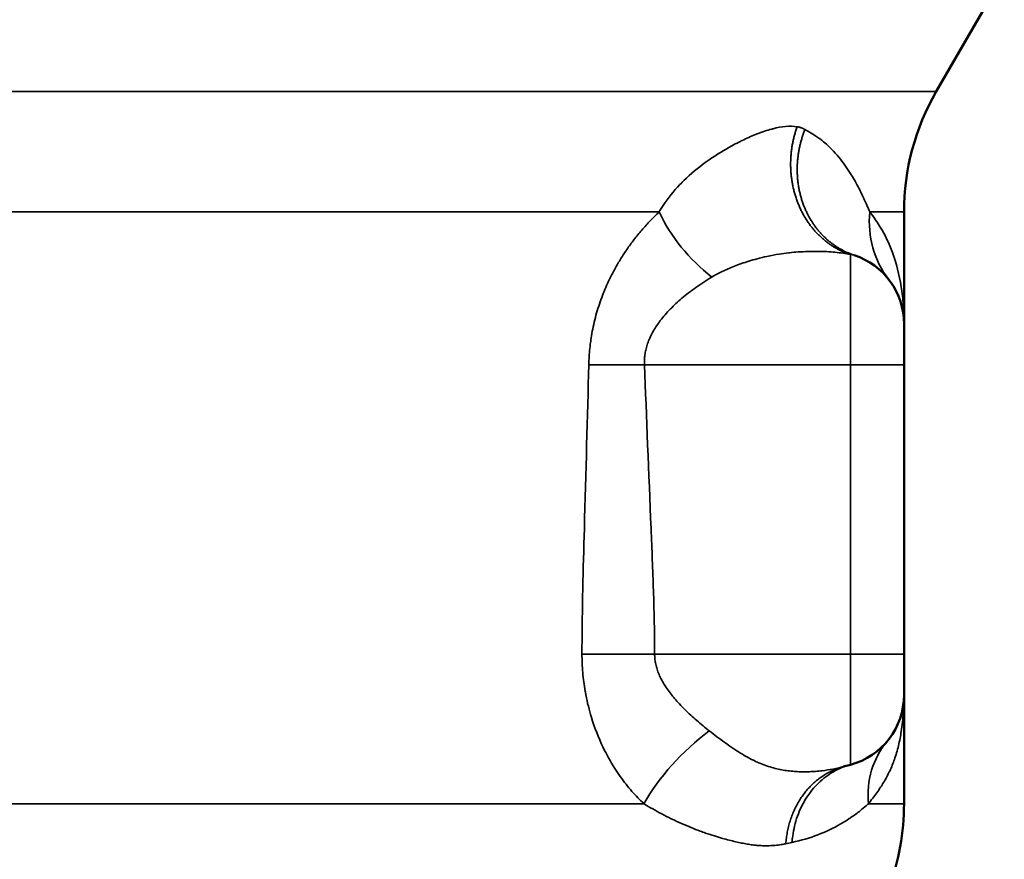
# Model space of a CAD drawing. Units: inches. Extents: x 0.1 to 16.9, y 0.4 to 10.6.
# Drawn here: x 13 to 13.8, y 5.9 to 6.6 of the extents above; entities that cross this region are included whole.
import ezdxf

# ---------------------------------------------------------------- set-up
doc = ezdxf.new("R2010")
doc.units = ezdxf.units.IN
doc.header["$MEASUREMENT"] = 0
doc.layers.add('Visible (ANSI)', color=7, linetype='Continuous', lineweight=50)
doc.layers.add('Visible Narrow (ANSI)', color=7, linetype='Continuous', lineweight=35)

msp = doc.modelspace()

# ---------------------------------------------------------------- linework, layer by layer
at = {"layer": 'Visible (ANSI)'}
for p, q in [((13.73618, 6.56985), (13.79175, 6.66611)), ((13.70981, 6.47143), (13.70981, 6.38004)), ((13.70981, 6.38004), (13.70981, 6.34661)), ((13.70981, 6.11039), (13.70981, 6.34661)), ((13.70981, 6.11039), (13.70981, 6.07697)), ((13.70981, 6.07697), (13.70981, 5.98807)), ((13.66038, 6.01841), (13.66604, 6.01992))]:
    msp.add_line(p, q, dxfattribs=at)
for centre, radius, start, end in [((13.90666, 6.47143), 0.19685, 150, 180), ((13.65075, 6.38004), 0.05906, 0, 71.76627), ((13.65075, 6.07697), 0.05906, 285, 0), ((13.51296, 5.98807), 0.19685, 339.59937, 0)]:
    msp.add_arc(centre, radius, start, end, dxfattribs=at)
at = {"layer": 'Visible Narrow (ANSI)'}
for p, q in [((13.73618, 6.56985), (12.23855, 6.56985)), ((12.47675, 6.47143), (13.50982, 6.47143)), ((13.68188, 6.47143), (13.70981, 6.47143)), ((13.66604, 6.43677), (13.66604, 6.34661)), ((13.49775, 6.34661), (13.45231, 6.34661)), ((13.49775, 6.34661), (13.66604, 6.34661)), ((13.66604, 6.34661), (13.70981, 6.34661)), ((13.66604, 6.11039), (13.66604, 6.34661)), ((13.5061, 6.11039), (13.44673, 6.11039)), ((13.5061, 6.11039), (13.66604, 6.11039)), ((13.66604, 6.11039), (13.70981, 6.11039)), ((13.66604, 6.11039), (13.66604, 6.01992)), ((12.47886, 5.98807), (13.49729, 5.98807)), ((13.68074, 5.98807), (13.70981, 5.98807))]:
    msp.add_line(p, q, dxfattribs=at)
for centre, major_axis, ratio, start_param, end_param in [((13.57684, 6.47143), (-0.06448, 0.06657), 0.601083, 1.043589, 1.80462), ((13.76806, 6.47143), (-0.07072, -0.0551), 0.906383, 5.57318, 6.283172), ((13.63082, 6.36126), (0.0405, 0.07396), 0.382481, 0.070428, 0.167539), ((13.58152, 5.98807), (-0.08944, -0.07901), 0.550667, 4.5754, 5.26976), ((13.75705, 5.98807), (-0.061, 0.05101), 0.909832, 0.000019, 0.743288), ((13.05703, 5.83579), (0.65032, 0.13964), 0.000543, 0.529339, 0.544578)]:
    msp.add_ellipse(centre, major_axis=major_axis, ratio=ratio, start_param=start_param, end_param=end_param, dxfattribs=at)
for points, knots in [([(13.62252, 6.5411), (13.61657, 6.54201), (13.60987, 6.54127), (13.60281, 6.53947), (13.60245, 6.53938), (13.60209, 6.53928), (13.60172, 6.53918), (13.59788, 6.53815), (13.59395, 6.53681), (13.58995, 6.53525), (13.58947, 6.53506), (13.58899, 6.53487), (13.58851, 6.53468), (13.58491, 6.53322), (13.58126, 6.53159), (13.57759, 6.5298), (13.57668, 6.52936), (13.57577, 6.52891), (13.57486, 6.52845), (13.57294, 6.52748), (13.57102, 6.52647), (13.56909, 6.52542), (13.56294, 6.52207), (13.55675, 6.51831), (13.55058, 6.51402), (13.54952, 6.51328), (13.54845, 6.51252), (13.54739, 6.51175), (13.54151, 6.50747), (13.53565, 6.50267), (13.52997, 6.49711), (13.52938, 6.49653), (13.5288, 6.49595), (13.52821, 6.49535), (13.52349, 6.49056), (13.51891, 6.48519), (13.51468, 6.47909), (13.51323, 6.477), (13.51182, 6.47481), (13.51047, 6.47254), (13.51025, 6.47217), (13.51003, 6.4718), (13.50982, 6.47143)], [22.229343, 22.229343, 22.229343, 22.229343, 23.721366, 23.721366, 23.721366, 23.798406, 23.798406, 23.798406, 24.605881, 24.605881, 24.605881, 24.702619, 24.702619, 24.702619, 25.427783, 25.427783, 25.427783, 25.606832, 25.606832, 25.606832, 25.984147, 25.984147, 25.984147, 27.185299, 27.185299, 27.185299, 27.392557, 27.392557, 27.392557, 28.540377, 28.540377, 28.540377, 28.659337, 28.659337, 28.659337, 29.62125, 29.62125, 29.62125, 29.951067, 29.951067, 29.951067, 30.004205, 30.004205, 30.004205, 30.004205]), ([(13.68188, 6.47143), (13.68093, 6.47365), (13.68, 6.47579), (13.67813, 6.47997), (13.67719, 6.482), (13.6761, 6.48431), (13.67595, 6.48464), (13.67498, 6.48667), (13.67416, 6.48833), (13.673, 6.49062), (13.67266, 6.49128), (13.67124, 6.49399), (13.67015, 6.496), (13.66803, 6.49971), (13.667, 6.50142), (13.66452, 6.50539), (13.66304, 6.5076), (13.65991, 6.512), (13.65824, 6.51416), (13.65468, 6.51846), (13.65277, 6.52058), (13.65012, 6.52327), (13.64945, 6.52393), (13.64724, 6.52604), (13.64566, 6.52745), (13.64207, 6.53042), (13.64003, 6.53195), (13.63623, 6.53455), (13.6345, 6.53565), (13.63146, 6.53742), (13.63018, 6.53812), (13.62887, 6.53879)], [77.91506, 77.91506, 77.91506, 77.91506, 78.456961, 78.456961, 79.001408, 79.001408, 79.090997, 79.090997, 79.562385, 79.562385, 79.755441, 79.755441, 80.368864, 80.368864, 80.926968, 80.926968, 81.695358, 81.695358, 82.513075, 82.513075, 83.387749, 83.387749, 83.679263, 83.679263, 84.338125, 84.338125, 85.131332, 85.131332, 85.762515, 85.762515, 86.204261, 86.204261, 86.204261, 86.204261]), ([(13.50982, 6.47143), (13.5074, 6.46917), (13.505, 6.46681), (13.50026, 6.46188), (13.49792, 6.45931), (13.49344, 6.4541), (13.49129, 6.45147), (13.48722, 6.44619), (13.48528, 6.44354), (13.48325, 6.4406), (13.48312, 6.44041), (13.48125, 6.43768), (13.47955, 6.43506), (13.47629, 6.42974), (13.47473, 6.42705), (13.47178, 6.42162), (13.47038, 6.41889), (13.46827, 6.4145), (13.46753, 6.41289), (13.46588, 6.40917), (13.46499, 6.40704), (13.46324, 6.40264), (13.46239, 6.40036), (13.46076, 6.39566), (13.45997, 6.39324), (13.45851, 6.38832), (13.45782, 6.38583), (13.45658, 6.38084), (13.45602, 6.37834), (13.45503, 6.37342), (13.4546, 6.371), (13.45395, 6.36683), (13.45371, 6.36508), (13.45323, 6.36111), (13.453, 6.35887), (13.45265, 6.35448), (13.45251, 6.35232), (13.45237, 6.34899), (13.45233, 6.3478), (13.45231, 6.34661)], [163.413372, 163.413372, 163.413372, 163.413372, 163.88351, 163.88351, 164.352628, 164.352628, 164.794115, 164.794115, 165.207158, 165.207158, 165.235602, 165.235602, 165.61538, 165.61538, 165.981733, 165.981733, 166.332025, 166.332025, 166.529768, 166.529768, 166.782466, 166.782466, 167.043686, 167.043686, 167.311446, 167.311446, 167.579403, 167.579403, 167.841942, 167.841942, 168.092908, 168.092908, 168.272492, 168.272492, 168.502117, 168.502117, 168.724574, 168.724574, 168.848349, 168.848349, 168.848349, 168.848349]), ([(13.70981, 6.38004), (13.70981, 6.38013), (13.70981, 6.38021), (13.70981, 6.3803), (13.70981, 6.38035), (13.70981, 6.3804), (13.70981, 6.38045), (13.70981, 6.38057), (13.70981, 6.38069), (13.70981, 6.38081), (13.70981, 6.38097), (13.70981, 6.38114), (13.7098, 6.38131), (13.7098, 6.38145), (13.7098, 6.3816), (13.7098, 6.38174), (13.7098, 6.38178), (13.7098, 6.38182), (13.7098, 6.38186), (13.7098, 6.3821), (13.7098, 6.38233), (13.70979, 6.38256), (13.70979, 6.3828), (13.70979, 6.38303), (13.70978, 6.38326), (13.70978, 6.38346), (13.70978, 6.38366), (13.70977, 6.38385), (13.70976, 6.3845), (13.70975, 6.38514), (13.70973, 6.38578), (13.70972, 6.3861), (13.70971, 6.38643), (13.7097, 6.38675), (13.70969, 6.38705), (13.70968, 6.38735), (13.70967, 6.38765), (13.70965, 6.38816), (13.70963, 6.38868), (13.70961, 6.38919), (13.70958, 6.38975), (13.70955, 6.39031), (13.70952, 6.39087), (13.70948, 6.39162), (13.70944, 6.39236), (13.70939, 6.39311), (13.70936, 6.39368), (13.70932, 6.39426), (13.70928, 6.39483), (13.70926, 6.39501), (13.70925, 6.39518), (13.70924, 6.39535), (13.70886, 6.40043), (13.70828, 6.40546), (13.70751, 6.4104), (13.70597, 6.42026), (13.70364, 6.42969), (13.70041, 6.43843), (13.69771, 6.44573), (13.69438, 6.45257), (13.6904, 6.4591), (13.68818, 6.46274), (13.68577, 6.46629), (13.68315, 6.46977), (13.68273, 6.47032), (13.6823, 6.47088), (13.68188, 6.47143)], [0, 0, 0, 0, 0.029004, 0.029004, 0.029004, 0.045609, 0.045609, 0.045609, 0.082896, 0.082896, 0.082896, 0.131791, 0.131791, 0.131791, 0.170947, 0.170947, 0.170947, 0.182435, 0.182435, 0.182435, 0.245862, 0.245862, 0.245862, 0.309205, 0.309205, 0.309205, 0.36487, 0.36487, 0.36487, 0.547305, 0.547305, 0.547305, 0.638522, 0.638522, 0.638522, 0.724043, 0.724043, 0.724043, 0.870889, 0.870889, 0.870889, 1.030557, 1.030557, 1.030557, 1.245018, 1.245018, 1.245018, 1.410053, 1.410053, 1.410053, 1.459479, 1.459479, 1.459479, 2.918957, 2.918957, 2.918957, 5.837902, 5.837902, 5.837902, 8.274677, 8.274677, 8.274677, 9.630136, 9.630136, 9.630136, 9.846357, 9.846357, 9.846357, 9.846357]), ([(13.66604, 6.43677), (13.66409, 6.43714), (13.6621, 6.43747), (13.65796, 6.43805), (13.65581, 6.4383), (13.65135, 6.43873), (13.64904, 6.4389), (13.64415, 6.43916), (13.64156, 6.43924), (13.63641, 6.43929), (13.63384, 6.43927), (13.62862, 6.4391), (13.62598, 6.43896), (13.62096, 6.4386), (13.61858, 6.43838), (13.61595, 6.43808), (13.61568, 6.43805), (13.61292, 6.43773), (13.61043, 6.43739), (13.60457, 6.43646), (13.60121, 6.43583), (13.59518, 6.43453), (13.59249, 6.43389), (13.58756, 6.43259), (13.5853, 6.43195), (13.58101, 6.43064), (13.57897, 6.42997), (13.57506, 6.42861), (13.57318, 6.42792), (13.56959, 6.42653), (13.56787, 6.42582), (13.56455, 6.42439), (13.56294, 6.42365), (13.55985, 6.42216), (13.55837, 6.42141), (13.55553, 6.41988), (13.55417, 6.4191), (13.55285, 6.4183)], [22.229339, 22.229339, 22.229339, 22.229339, 22.65514, 22.65514, 23.09931, 23.09931, 23.564923, 23.564923, 24.0754, 24.0754, 24.577781, 24.577781, 25.092307, 25.092307, 25.55506, 25.55506, 25.606832, 25.606832, 26.094858, 26.094858, 26.75898, 26.75898, 27.298289, 27.298289, 27.758649, 27.758649, 28.181532, 28.181532, 28.580261, 28.580261, 28.953757, 28.953757, 29.316625, 29.316625, 29.665308, 29.665308, 30.004205, 30.004205, 30.004205, 30.004205]), ([(13.55285, 6.4183), (13.5506, 6.41697), (13.54837, 6.41558), (13.54616, 6.41414), (13.54401, 6.41275), (13.54188, 6.4113), (13.53978, 6.4098), (13.53778, 6.40838), (13.53581, 6.40692), (13.53386, 6.40541), (13.53201, 6.40397), (13.53019, 6.40249), (13.5284, 6.40097), (13.52672, 6.39955), (13.52507, 6.39808), (13.52346, 6.39658), (13.5219, 6.39513), (13.52037, 6.39363), (13.51888, 6.3921), (13.51743, 6.39061), (13.51601, 6.38907), (13.51465, 6.3875), (13.51328, 6.38592), (13.51196, 6.38431), (13.51071, 6.38267), (13.50973, 6.38138), (13.50879, 6.38007), (13.50789, 6.37874), (13.5069, 6.37728), (13.50596, 6.37579), (13.50509, 6.37428), (13.50421, 6.37274), (13.50338, 6.37118), (13.50263, 6.3696), (13.50192, 6.3681), (13.50128, 6.36657), (13.50071, 6.36504), (13.50017, 6.36361), (13.49971, 6.36216), (13.49931, 6.36071), (13.49894, 6.35937), (13.49864, 6.35803), (13.49839, 6.35669), (13.49816, 6.3554), (13.49798, 6.35411), (13.49786, 6.35283), (13.49775, 6.35161), (13.49769, 6.35039), (13.49769, 6.34918), (13.49768, 6.34832), (13.4977, 6.34746), (13.49775, 6.34661)], [163.413372, 163.413372, 163.413372, 163.413372, 163.861828, 163.861828, 163.861828, 164.297712, 164.297712, 164.297712, 164.711811, 164.711811, 164.711811, 165.105214, 165.105214, 165.105214, 165.473418, 165.473418, 165.473418, 165.830528, 165.830528, 165.830528, 166.180148, 166.180148, 166.180148, 166.529768, 166.529768, 166.529768, 166.802437, 166.802437, 166.802437, 167.102119, 167.102119, 167.102119, 167.406189, 167.406189, 167.406189, 167.695416, 167.695416, 167.695416, 167.96607, 167.96607, 167.96607, 168.215438, 168.215438, 168.215438, 168.455652, 168.455652, 168.455652, 168.684549, 168.684549, 168.684549, 168.848349, 168.848349, 168.848349, 168.848349]), ([(13.45231, 6.34661), (13.45115, 6.30459), (13.44992, 6.25809), (13.44867, 6.21286), (13.44775, 6.17958), (13.44684, 6.14664), (13.44674, 6.11542), (13.44674, 6.11513), (13.44673, 6.11485), (13.44673, 6.11457), (13.44673, 6.11317), (13.44673, 6.11178), (13.44673, 6.11039)], [7.865988, 7.865988, 7.865988, 7.865988, 13.719544, 13.719544, 13.719544, 18.02765, 18.02765, 18.02765, 18.06692, 18.06692, 18.06692, 18.260107, 18.260107, 18.260107, 18.260107]), ([(13.49775, 6.34661), (13.49945, 6.30459), (13.50128, 6.25809), (13.50316, 6.21286), (13.50386, 6.19583), (13.50455, 6.1789), (13.50509, 6.16226), (13.50511, 6.16176), (13.50512, 6.16127), (13.50514, 6.16077), (13.50565, 6.14486), (13.50604, 6.12907), (13.5061, 6.11386), (13.5061, 6.1127), (13.5061, 6.11154), (13.5061, 6.11039)], [7.865988, 7.865988, 7.865988, 7.865988, 13.719544, 13.719544, 13.719544, 15.924301, 15.924301, 15.924301, 15.989825, 15.989825, 15.989825, 18.099239, 18.099239, 18.099239, 18.260107, 18.260107, 18.260107, 18.260107]), ([(13.44673, 6.11039), (13.44673, 6.10537), (13.44695, 6.10026), (13.44739, 6.09514), (13.44782, 6.09007), (13.44848, 6.08498), (13.44935, 6.07996), (13.44952, 6.07898), (13.4497, 6.078), (13.44988, 6.07702), (13.45109, 6.07074), (13.45262, 6.06459), (13.45445, 6.05863), (13.45704, 6.05013), (13.46022, 6.04203), (13.46381, 6.03451), (13.46679, 6.02829), (13.47005, 6.02245), (13.47353, 6.01699), (13.47645, 6.0124), (13.47953, 6.00808), (13.48273, 6.00404), (13.48432, 6.00202), (13.48594, 6.00006), (13.48759, 5.99818), (13.49074, 5.99457), (13.49399, 5.9912), (13.49729, 5.98807)], [26.147464, 26.147464, 26.147464, 26.147464, 26.661019, 26.661019, 26.661019, 27.169716, 27.169716, 27.169716, 27.269195, 27.269195, 27.269195, 27.908749, 27.908749, 27.908749, 28.820939, 28.820939, 28.820939, 29.575427, 29.575427, 29.575427, 30.209529, 30.209529, 30.209529, 30.52622, 30.52622, 30.52622, 31.132972, 31.132972, 31.132972, 31.132972]), ([(13.5061, 6.11039), (13.5061, 6.10921), (13.50616, 6.10801), (13.50627, 6.1068), (13.50639, 6.10556), (13.50656, 6.1043), (13.5068, 6.10305), (13.50705, 6.10171), (13.50738, 6.10036), (13.50777, 6.09902), (13.50818, 6.09761), (13.50866, 6.0962), (13.50922, 6.09479), (13.50981, 6.09329), (13.51048, 6.0918), (13.51122, 6.09032), (13.51205, 6.08869), (13.51295, 6.08707), (13.51394, 6.08547), (13.51492, 6.08387), (13.51597, 6.0823), (13.51709, 6.08075), (13.51811, 6.07933), (13.51918, 6.07793), (13.52029, 6.07655), (13.52094, 6.07574), (13.52161, 6.07493), (13.52229, 6.07414), (13.5236, 6.0726), (13.52495, 6.07109), (13.52635, 6.0696), (13.52778, 6.06806), (13.52926, 6.06654), (13.53077, 6.06505), (13.53234, 6.0635), (13.53395, 6.06197), (13.53558, 6.06046), (13.53723, 6.05893), (13.53891, 6.05743), (13.5406, 6.05596), (13.54228, 6.05449), (13.54398, 6.05306), (13.54569, 6.05164), (13.54732, 6.05029), (13.54897, 6.04896), (13.55063, 6.04765)], [26.147464, 26.147464, 26.147464, 26.147464, 26.407176, 26.407176, 26.407176, 26.676202, 26.676202, 26.676202, 26.963818, 26.963818, 26.963818, 27.267045, 27.267045, 27.267045, 27.590552, 27.590552, 27.590552, 27.948155, 27.948155, 27.948155, 28.304753, 28.304753, 28.304753, 28.629918, 28.629918, 28.629918, 28.820935, 28.820935, 28.820935, 29.188127, 29.188127, 29.188127, 29.566852, 29.566852, 29.566852, 29.961537, 29.961537, 29.961537, 30.360565, 30.360565, 30.360565, 30.755582, 30.755582, 30.755582, 31.132972, 31.132972, 31.132972, 31.132972]), ([(13.68074, 5.98807), (13.68194, 5.98959), (13.68311, 5.99107), (13.68538, 5.99405), (13.68649, 5.99553), (13.68864, 5.99853), (13.68968, 6.00004), (13.69153, 6.00286), (13.69235, 6.00416), (13.69405, 6.00699), (13.69492, 6.00851), (13.69658, 6.01162), (13.69737, 6.01319), (13.69888, 6.01641), (13.69959, 6.01804), (13.70086, 6.02119), (13.70143, 6.02269), (13.7026, 6.02602), (13.70319, 6.02786), (13.70429, 6.03161), (13.7048, 6.03352), (13.70574, 6.03743), (13.70618, 6.03943), (13.70694, 6.04335), (13.70728, 6.04528), (13.70797, 6.04966), (13.7083, 6.05213), (13.70886, 6.05714), (13.70909, 6.05968), (13.70946, 6.06474), (13.70959, 6.06725), (13.70971, 6.07061), (13.70973, 6.07145), (13.70977, 6.07308), (13.70979, 6.07386), (13.7098, 6.07502), (13.7098, 6.07541), (13.70981, 6.07609), (13.70981, 6.07638), (13.70981, 6.07677), (13.70981, 6.07687), (13.70981, 6.07697)], [28.517152, 28.517152, 28.517152, 28.517152, 29.112414, 29.112414, 29.713248, 29.713248, 30.323754, 30.323754, 30.841403, 30.841403, 31.435129, 31.435129, 32.030147, 32.030147, 32.625227, 32.625227, 33.151351, 33.151351, 33.770544, 33.770544, 34.391538, 34.391538, 35.015281, 35.015281, 35.599717, 35.599717, 36.328191, 36.328191, 37.061743, 37.061743, 37.781371, 37.781371, 38.022048, 38.022048, 38.245338, 38.245338, 38.356982, 38.356982, 38.440233, 38.440233, 38.468631, 38.468631, 38.468631, 38.468631]), ([(13.55063, 6.04765), (13.55276, 6.04603), (13.55486, 6.04443), (13.55694, 6.04287), (13.55911, 6.04124), (13.56127, 6.03965), (13.5634, 6.0381), (13.5656, 6.03652), (13.56778, 6.03498), (13.56995, 6.03351), (13.57206, 6.03208), (13.57417, 6.0307), (13.57629, 6.0294), (13.57832, 6.02815), (13.58035, 6.02696), (13.5824, 6.02584), (13.58433, 6.02478), (13.58627, 6.02379), (13.58822, 6.02287), (13.58946, 6.02229), (13.59072, 6.02173), (13.59198, 6.0212), (13.59383, 6.02042), (13.5957, 6.0197), (13.5976, 6.01905), (13.59944, 6.01842), (13.6013, 6.01785), (13.60318, 6.01734), (13.60497, 6.01685), (13.60679, 6.01642), (13.60862, 6.01605), (13.61033, 6.01571), (13.61206, 6.01541), (13.61381, 6.01516), (13.6155, 6.01493), (13.6172, 6.01473), (13.61891, 6.01458), (13.62055, 6.01444), (13.62219, 6.01434), (13.62385, 6.01427), (13.6252, 6.01422), (13.62655, 6.01419), (13.62791, 6.01419), (13.62943, 6.01418), (13.63095, 6.01421), (13.63247, 6.01426), (13.63411, 6.01431), (13.63575, 6.0144), (13.63738, 6.01452), (13.63926, 6.01466), (13.64112, 6.01484), (13.64298, 6.01506), (13.64592, 6.01541), (13.64884, 6.01587), (13.65174, 6.01642), (13.65341, 6.01674), (13.65507, 6.0171), (13.65672, 6.01749), (13.65794, 6.01778), (13.65916, 6.01808), (13.66038, 6.01841)], [12.063736, 12.063736, 12.063736, 12.063736, 12.461064, 12.461064, 12.461064, 12.876196, 12.876196, 12.876196, 13.30234, 13.30234, 13.30234, 13.716847, 13.716847, 13.716847, 14.115419, 14.115419, 14.115419, 14.490292, 14.490292, 14.490292, 14.729304, 14.729304, 14.729304, 15.081401, 15.081401, 15.081401, 15.42374, 15.42374, 15.42374, 15.751025, 15.751025, 15.751025, 16.057067, 16.057067, 16.057067, 16.353125, 16.353125, 16.353125, 16.636017, 16.636017, 16.636017, 16.867401, 16.867401, 16.867401, 17.126111, 17.126111, 17.126111, 17.405605, 17.405605, 17.405605, 17.725347, 17.725347, 17.725347, 18.230563, 18.230563, 18.230563, 18.521134, 18.521134, 18.521134, 18.735778, 18.735778, 18.735778, 18.735778]), ([(13.66604, 6.01992), (13.66366, 6.01929), (13.66132, 6.0185), (13.65672, 6.01661), (13.65447, 6.01551), (13.65009, 6.01302), (13.64796, 6.01162), (13.64384, 6.00854), (13.64187, 6.00685), (13.6381, 6.00321), (13.63631, 6.00126), (13.63295, 5.99712), (13.63139, 5.99494), (13.62849, 5.99036), (13.62717, 5.98798), (13.62478, 5.98304), (13.62372, 5.9805), (13.62186, 5.97529), (13.62107, 5.97262), (13.61976, 5.96721), (13.61924, 5.96447), (13.61862, 5.95998), (13.61843, 5.95824), (13.6183, 5.9565)], [0, 0, 0, 0, 0.186506, 0.186506, 0.374881, 0.374881, 0.564852, 0.564852, 0.756503, 0.756503, 0.948648, 0.948648, 1.14082, 1.14082, 1.332547, 1.332547, 1.522785, 1.522785, 1.711813, 1.711813, 1.898605, 1.898605, 2.014398, 2.014398, 2.014398, 2.014398]), ([(13.49729, 5.98807), (13.4997, 5.98661), (13.50212, 5.98519), (13.50701, 5.98241), (13.50949, 5.98105), (13.51453, 5.97838), (13.51709, 5.97708), (13.51985, 5.97573), (13.52006, 5.97563), (13.5229, 5.97425), (13.52552, 5.97304), (13.53071, 5.97073), (13.53329, 5.96964), (13.53834, 5.9676), (13.54081, 5.96665), (13.54474, 5.96521), (13.54621, 5.96468), (13.55016, 5.96332), (13.55262, 5.96251), (13.55721, 5.96107), (13.55935, 5.96044), (13.56336, 5.9593), (13.56523, 5.95879), (13.56881, 5.95787), (13.57052, 5.95746), (13.57389, 5.95668), (13.57554, 5.95632), (13.57876, 5.95568), (13.58032, 5.95539), (13.58256, 5.95501), (13.58325, 5.9549), (13.58531, 5.9546), (13.58668, 5.95442), (13.58859, 5.95421), (13.58914, 5.95416), (13.59118, 5.95398), (13.59267, 5.95388), (13.59457, 5.95381), (13.59498, 5.9538), (13.5973, 5.95374), (13.59921, 5.95377), (13.60316, 5.95396), (13.60519, 5.95413), (13.60874, 5.95459), (13.61025, 5.95483), (13.61225, 5.95521), (13.61274, 5.95531), (13.61323, 5.95541)], [12.063736, 12.063736, 12.063736, 12.063736, 12.438418, 12.438418, 12.823532, 12.823532, 13.223176, 13.223176, 13.256809, 13.256809, 13.669603, 13.669603, 14.082709, 14.082709, 14.485978, 14.485978, 14.729304, 14.729304, 15.144209, 15.144209, 15.5134, 15.5134, 15.842813, 15.842813, 16.149401, 16.149401, 16.450948, 16.450948, 16.739181, 16.739181, 16.867401, 16.867401, 17.123502, 17.123502, 17.226434, 17.226434, 17.507759, 17.507759, 17.585467, 17.585467, 17.949404, 17.949404, 18.342592, 18.342592, 18.638927, 18.638927, 18.735779, 18.735779, 18.735779, 18.735779]), ([(13.6183, 5.9565), (13.63325, 5.95969), (13.64656, 5.96498), (13.65778, 5.97138), (13.66034, 5.97284), (13.66279, 5.97435), (13.66513, 5.97591), (13.66558, 5.97622), (13.66604, 5.97653), (13.66648, 5.97683), (13.66786, 5.97778), (13.66919, 5.97873), (13.67048, 5.97969), (13.67177, 5.98066), (13.67302, 5.98163), (13.67424, 5.9826), (13.67583, 5.98388), (13.67736, 5.98516), (13.67883, 5.98642), (13.67948, 5.98697), (13.68011, 5.98753), (13.68074, 5.98807)], [18.907893, 18.907893, 18.907893, 18.907893, 22.455219, 22.455219, 22.455219, 23.264103, 23.264103, 23.264103, 23.422108, 23.422108, 23.422108, 23.905555, 23.905555, 23.905555, 24.389001, 24.389001, 24.389001, 25.025218, 25.025218, 25.025218, 25.305554, 25.305554, 25.305554, 25.305554])]:
    msp.add_open_spline(points, degree=3, knots=knots, dxfattribs=at)
for points in [[(13.66604, 6.43677), (13.64398, 6.44376), (13.62473, 6.46128), (13.61361, 6.48793), (13.61365, 6.51647), (13.62252, 6.5411)], [(13.62887, 6.53879), (13.62771, 6.53947), (13.62649, 6.54004), (13.62522, 6.5405), (13.6239, 6.54086), (13.62252, 6.5411)], [(13.66923, 6.43613), (13.64724, 6.44337), (13.62856, 6.46073), (13.61833, 6.48675), (13.61924, 6.5146), (13.62887, 6.53879)], [(13.66038, 6.01841), (13.64514, 6.01432), (13.63132, 6.00496), (13.62069, 5.99076), (13.61462, 5.97354), (13.61323, 5.95541)]]:
    msp.add_open_spline(points, degree=5, dxfattribs=at)

doc.saveas('drawing.dxf')
